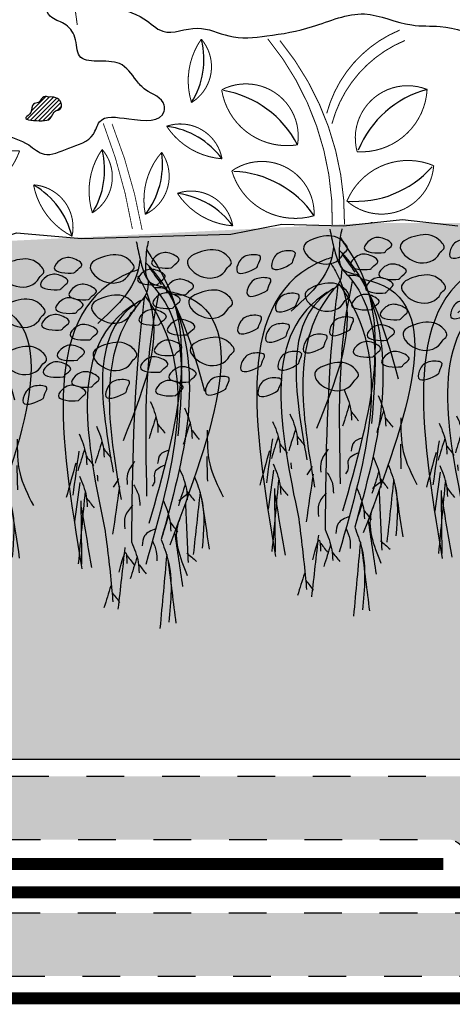
# Model space of a CAD drawing. Extents: x 6.3 to 17.3, y 9.5 to 18.
# Drawn here: x 10.8 to 11.9, y 12.9 to 15.5 of the extents above; entities that cross this region are included whole.
import ezdxf

# ---------------------------------------------------------------- set-up
doc = ezdxf.new("R2010")
doc.units = 0
doc.header["$MEASUREMENT"] = 0
doc.linetypes.add('DASHED2', pattern=[0.375, 0.25, -0.125])
doc.linetypes.add('PL2', pattern=[0.06, 0.03, -0.03])
for name, color, linetype in [('DRAINAGE_LAYER', 27, 'CONTINUOUS'), ('GROWING_MEDIUM', 45, 'CONTINUOUS'), ('MEMBRANE', 7, 'CONTINUOUS'), ('ROOTS 1', 251, 'CONTINUOUS'), ('VAGETATION', 116, 'CONTINUOUS'), ('WATER_RETENTION_LAYER', 3, 'CONTINUOUS')]:
    doc.layers.add(name, color=color, linetype=linetype)

# ---------------------------------------------------------------- blocks, each defined once
blk = doc.blocks.new('FILL')
at = {"layer": 'GROWING_MEDIUM'}
for points, start_tangent, end_tangent in [([(3.734393942372322, 15.53985221619071), (3.786046499477694, 15.52524851708679), (3.770000841495492, 15.50520275155091), (3.736906749374467, 15.50119362793635), (3.712838303718853, 15.52023707570169), (3.728883961698788, 15.53527139985474), (3.734393942372322, 15.53985221619071)], (0.995864213326296, 0.09085410621429216), (0.995864213326296, 0.09085410621429216)), ([(3.698098449353063, 15.50476661855819), (3.749751006458435, 15.49016291945427), (3.733705348476239, 15.47011715391838), (3.700611256355211, 15.46610803030383), (3.676542810699599, 15.48515147806917), (3.692588468679532, 15.50018580222221), (3.698098449353063, 15.50476661855819)], (0.995864213326296, 0.09085410621429216), (0.995864213326296, 0.09085410621429216)), ([(3.587581330081115, 15.4399777723599), (3.649177450621671, 15.46049820358248), (3.690241530982037, 15.41535320574176), (3.645071075637515, 15.39072863912135), (3.587581330081115, 15.40304094700685), (3.575262122500082, 15.4276654644744), (3.587581330081115, 15.4399777723599)], (0.4563630728465253, 0.8897936534624626), (0.4563630728465253, 0.8897936534624626)), ([(3.772766566277697, 15.47599426559023), (3.824419123383075, 15.46139056648631), (3.808373465400871, 15.44134480095042), (3.775279373279845, 15.43733567733587), (3.751210927624228, 15.4563791251012), (3.767256585604162, 15.47141344925425), (3.772766566277697, 15.47599426559023)], (0.995864213326296, 0.09085410621429216), (0.995864213326296, 0.09085410621429216)), ([(3.827346356127601, 15.44326010417708), (3.888942476668158, 15.46378053539966), (3.930006557028525, 15.41863553755894), (3.884836101684002, 15.39401097093853), (3.827346356127601, 15.40632327882403), (3.815027148546569, 15.43094779629158), (3.827346356127601, 15.44326010417708)], (0.4563630728465253, 0.8897936534624626), (0.4563630728465253, 0.8897936534624626)), ([(3.734393942372322, 15.43285517054422), (3.786046499477694, 15.4182514714403), (3.770000841495492, 15.39820570590441), (3.736906749374467, 15.39419658228986), (3.712838303718853, 15.4132400300552), (3.728883961698788, 15.42827435420825), (3.734393942372322, 15.43285517054422)], (0.995864213326296, 0.09085410621429216), (0.995864213326296, 0.09085410621429216)), ([(3.698098449353063, 15.37932201724712), (3.749751006458435, 15.36471831814319), (3.733705348476239, 15.34467255260731), (3.700611256355211, 15.34066342899275), (3.676542810699599, 15.35970687675809), (3.692588468679532, 15.37474120091114), (3.698098449353063, 15.37932201724712)], (0.995864213326296, 0.09085410621429216), (0.995864213326296, 0.09085410621429216)), ([(3.772766566277697, 15.35054966427916), (3.824419123383075, 15.33594596517523), (3.808373465400871, 15.31590019963934), (3.775279373279845, 15.31189107602479), (3.751210927624228, 15.33093452379013), (3.767256585604162, 15.34596884794318), (3.772766566277697, 15.35054966427916)], (0.995864213326296, 0.09085410621429216), (0.995864213326296, 0.09085410621429216)), ([(3.587581330081115, 15.31453317104882), (3.649177450621671, 15.3350536022714), (3.690241530982037, 15.28990860443068), (3.645071075637515, 15.26528403781027), (3.587581330081115, 15.27759634569577), (3.575262122500082, 15.30222086316332), (3.587581330081115, 15.31453317104882)], (0.4563630728465253, 0.8897936534624626), (0.4563630728465253, 0.8897936534624626)), ([(3.827346356127601, 15.317815502866), (3.888942476668158, 15.33833593408858), (3.930006557028525, 15.29319093624786), (3.884836101684002, 15.26856636962745), (3.827346356127601, 15.28087867751295), (3.815027148546569, 15.3055031949805), (3.827346356127601, 15.317815502866)], (0.4563630728465253, 0.8897936534624626), (0.4563630728465253, 0.8897936534624626)), ([(3.734393942372322, 15.30741056923315), (3.786046499477694, 15.29280687012923), (3.770000841495492, 15.27276110459334), (3.736906749374467, 15.26875198097878), (3.712838303718853, 15.28779542874412), (3.728883961698788, 15.30282975289717), (3.734393942372322, 15.30741056923315)], (0.995864213326296, 0.09085410621429216), (0.995864213326296, 0.09085410621429216)), ([(3.698098449353063, 15.27232497160063), (3.749751006458435, 15.2577212724967), (3.733705348476239, 15.23767550696082), (3.700611256355211, 15.23366638334626), (3.676542810699599, 15.2527098311116), (3.692588468679532, 15.26774415526465), (3.698098449353063, 15.27232497160063)], (0.995864213326296, 0.09085410621429216), (0.995864213326296, 0.09085410621429216)), ([(3.772766566277697, 15.24355261863266), (3.824419123383075, 15.22894891952874), (3.808373465400871, 15.20890315399285), (3.775279373279845, 15.2048940303783), (3.751210927624228, 15.22393747814363), (3.767256585604162, 15.23897180229669), (3.772766566277697, 15.24355261863266)], (0.995864213326296, 0.09085410621429216), (0.995864213326296, 0.09085410621429216)), ([(3.587581330081115, 15.20753612540233), (3.649177450621671, 15.22805655662491), (3.690241530982037, 15.18291155878419), (3.645071075637515, 15.15828699216378), (3.587581330081115, 15.17059930004928), (3.575262122500082, 15.19522381751683), (3.587581330081115, 15.20753612540233)], (0.4563630728465253, 0.8897936534624626), (0.4563630728465253, 0.8897936534624626)), ([(3.827346356127601, 15.21081845721951), (3.888942476668158, 15.23133888844209), (3.930006557028525, 15.18619389060137), (3.884836101684002, 15.16156932398096), (3.827346356127601, 15.17388163186646), (3.815027148546569, 15.19850614933401), (3.827346356127601, 15.21081845721951)], (0.4563630728465253, 0.8897936534624626), (0.4563630728465253, 0.8897936534624626)), ([(3.734393942372322, 15.20041352358666), (3.786046499477694, 15.18580982448273), (3.770000841495492, 15.16576405894685), (3.736906749374467, 15.16175493533229), (3.712838303718853, 15.18079838309763), (3.728883961698788, 15.19583270725068), (3.734393942372322, 15.20041352358666)], (0.995864213326296, 0.09085410621429216), (0.995864213326296, 0.09085410621429216))]:
    blk.add_spline(points, degree=3, dxfattribs=dict(at, start_tangent=start_tangent, end_tangent=end_tangent))
blk = doc.blocks.new('ROOT 1')
at = {"layer": 'ROOTS 1', "color": 252, "linetype": 'Continuous', "ltscale": 0.02}
for points in [[(0.09026109054639164, -0.03121433081366831), (0.04644173597671397, -0.2372771831733189), (-0.0586615893967064, -0.500439345304585), (-0.1204498181737108, -0.5709234629234743), (-0.3922959906599317, -2.287791513477259)], [(0.07042367387816739, -0.3611993448183739), (0.1475538594581849, -0.389171395358062), (0.7201383119959246, -3.83274670378114)], [(-0.1177071239076213, -0.5676766162511058), (-0.2595286266500807, -0.5882997558092029), (-0.3221161011456388, -0.6856143715881444), (-0.1983179086901146, -3.492444878293327)], [(-0.04777101216723167, -0.4874849953365583), (-0.02309766826192572, -0.6404319870198378), (0.04644173597671397, -0.7342700031999811), (0.2666451405693806, -3.028460407082207)], [(-0.2820774352051103, -0.6114530929831972), (-0.3812250974183371, -0.6334821403770547), (-0.2977162159945692, -3.557567562848931)], [(-0.1702988608180931, -0.635206708243004), (-0.1517460687723542, -0.7203703099135055), (-0.03033085673860114, -2.986389267468439)], [(-0.004085473224222369, -0.6747989829898415), (0.03295923762334496, -0.98267255616895), (0.1459914564206883, -3.519748924199121)]]:
    blk.add_spline(points, degree=3, dxfattribs=at)
at = {"layer": 'ROOTS 1', "color": 253, "linetype": 'Continuous', "ltscale": 0.02}
for points in [[(-0.04936210951859721, -0.03000546855071207), (-0.03004959800409779, -0.1260595215530884), (-0.01961919003906587, -0.258130075657391), (-0.0528289552660226, -0.4889652793571031), (-0.2396673598611869, -0.5611475219648128)], [(-0.03051450008115353, -0.1238318351481666), (-0.0781501155083788, -0.2049250268269134), (-0.09696003676481268, -0.2312459366171424), (-0.05673079407870318, -3.307120682985897)], [(-0.01862892874737554, -0.275285324071092), (-0.07063016836809766, -0.3327713615535686), (-0.7007829280441911, -1.76836968709722)], [(-0.05409615202120222, -0.3239163735598822), (-0.199622925085805, -0.5301615021612633)], [(0.04638722209051593, -0.237615032105623), (0.07231920113599699, -0.3778934001302332), (0.5374074570822813, -0.9820805439012474)], [(0.07560681562608806, -0.4363805638864733), (0.02341441121052412, -0.5207759443092073), (0.2433979377806281, -2.344679476316742)], [(-0.008023984605870282, -0.6609766486669741), (-0.09220163002032677, -0.7815351459998965), (-0.01918904076092076, -3.780820889188817)], [(0.03733551545565206, -0.7160662983458224), (0.1020722540265524, -0.7585994952833062), (0.3574786406338717, -2.709282550959301)], [(0.1183759693813045, -0.7628973079379193), (0.1835574912552147, -0.8080168558109335), (0.4502213831997324, -3.396199610169788)], [(-0.07248157611262562, -1.88930457691378), (-0.1507663235044028, -2.12281137172883), (-0.1616373102343722, -2.247806285312408)], [(-0.4680983722014294, -1.961156745450378), (-0.5463831195932065, -2.194663540265428), (-0.557254106323176, -2.319658453849006)], [(-0.5331367902686424, -2.135489425882946), (-0.4539519056318162, -2.39030478798657)], [(-0.1540985999756898, -2.145510304598352), (-0.2431882618803947, -2.258673521513601)], [(-0.1375199941798386, -2.063637257346348), (-0.05833510954301246, -2.318452619449971)], [(-0.7326514621510446, -2.223636296915954), (-0.761209871500796, -2.612983796863773), (-0.9188762814283109, -2.99456919639988)], [(-0.5497153960644935, -2.217362473134949), (-0.6388050579691984, -2.330525690050199)], [(0.552596581065895, -2.176192896424793), (0.4743118336741179, -2.409699691239843), (0.4634408469441484, -2.53469460482342)], [(0.7535601286940066, -2.264534375260173), (0.6752753813022294, -2.498041170075224), (0.66440439457226, -2.623036083658802)], [(0.487558162998682, -2.350525576857361), (0.5667430476355082, -2.605340938960984)], [(-0.2805464230628056, -2.456316233561798), (-0.1903624855631278, -2.504292837192224), (-0.1577402497878211, -2.607547079152027)], [(0.4709795572028309, -2.432398624109364), (0.381889895298126, -2.545561841024613)], [(0.6885217106267936, -2.438867055692742), (0.7677065952636197, -2.693682417796365)], [(0.7559323274376037, -2.466034899429988), (0.8262973877453987, -2.978265242487851)], [(-0.7270313915033514, -2.529357803552212), (-0.7340231290900192, -2.814055563073453)], [(-0.2419871920564041, -2.627698555669088), (-0.1196825206470749, -2.727105275024769), (-0.1196825206470749, -2.824922799273736), (-0.09249577823629807, -2.873834661009823)], [(0.108607364837551, -2.585243898906393), (0.1902055302562076, -2.727105275024769), (0.195641023621647, -2.852093989386049)], [(0.6719431048309424, -2.520740102944745), (0.5828534429262375, -2.633903319859995)], [(0.7911148575915012, -2.604722064183393), (0.9024128460259817, -3.005436432600163)], [(-0.4124578224264239, -2.671560615420697), (-0.4907425698182011, -2.905067410235747), (-0.5016135565481705, -3.030062323819325)], [(-0.5850676923675875, -2.765316580556053), (-0.6633524397593646, -2.998823375371103), (-0.6742234264893341, -3.593530316056786)], [(-0.4774962404936369, -2.845893295853265), (-0.3983113558568108, -3.100708657956889)], [(0.1214687233531051, -2.855300831751362), (0.05972586273946945, -2.987956139170819), (0.0488548760104095, -3.096647098842368)], [(0.7482419914117207, -2.754661083232019), (0.6699572440199435, -2.988167878047069), (0.659086257289974, -3.113162791630646)], [(0.7447213030992345, -2.830626928742925), (0.8045554142854598, -3.282591250658243)], [(-0.6501061104348005, -2.939649260988621), (-0.5709212257979743, -3.664176650194349)], [(-0.4940748462894881, -2.927766343105269), (-0.583164508194193, -3.040929560020518)], [(-0.5223997880551184, -2.950060230920536), (-0.4023931047258884, -3.042298519395445)], [(0.2844313118469382, -2.876252506770096), (0.3641784202791314, -3.42829460087296)], [(0.6832035733445077, -2.928993763664587), (0.7623884579813338, -3.773808918616385)], [(-0.6666847162306516, -3.021522308240625), (-0.7557743781353565, -3.604397552257979)], [(-0.4796816404030889, -3.070186217919982), (-0.5111215231972892, -3.756563655953869)], [(-0.2204870688359135, -3.03457197677038), (-0.2987718162276907, -3.26807877158543), (-0.3096428029576601, -3.393073685169008)], [(0.6666249675486565, -3.01086681091659), (0.5775353056439516, -3.124030027831839)], [(0.7328046202337286, -3.043345434405378), (0.7237299474497577, -3.777146471184808)], [(0.1310551542644472, -3.093552540443449), (0.2173922726669844, -3.221635813204557), (0.2228277660324238, -3.368365199189611)], [(0.7282672838417431, -3.115246056371005), (0.6088312752171987, -3.817072323763568)], [(-0.4151446924575365, -3.246098215643472), (-0.3968888611479803, -3.295022567196478), (-0.5002505364673198, -3.907250755013592)], [(-0.3021040926989776, -3.290777704454952), (-0.3911937546036826, -3.403940921370201)], [(-0.2855254869031265, -3.208904657202948), (-0.2063406022663004, -3.463720019306572)], [(-0.3533759560197849, -3.410686524339886), (-0.4458863272320741, -4.037682386308916)], [(-0.1366649754758807, -3.367547104807129), (-0.00550933322574565, -3.449884968748847), (0.02166813359963271, -3.564006446909843)], [(0.4502213831997322, -3.396199610169788), (0.371936635807955, -4.087960060445631), (0.3610656490779856, -4.212954974029209)], [(-0.1983179086901148, -3.492444878293327), (-0.2766026560818919, -3.725951673108377), (-0.2874736428118614, -4.452404751181441)], [(-0.09831260685900013, -3.505868905128607), (-0.1414244941070137, -3.629216063335662), (-0.1468692630578516, -3.73790702300721)], [(0.1459914564206881, -3.519748924199122), (0.06770670902891096, -3.753255719014172), (0.05683572229894152, -3.878250632597749)], [(-0.4954015818001891, -3.648230950487978), (-0.6089789549378111, -3.745690220531287)], [(0.2878661840996368, -3.869661894339546), (0.2095814367078597, -3.644915033693802), (0.1987104499778902, -3.769909947277379)], [(0.2228277660324238, -3.58574091931132), (0.30201265066925, -4.298809936875737)], [(-0.2799349325531789, -3.748650605977899), (-0.3690245944578838, -4.463271987382634)], [(-0.2633563267573278, -3.666777558725896), (-0.1841714421205016, -4.523051085319005)], [(0.08095303835347512, -3.69408160463169), (0.1601379229903013, -3.948896966735313)], [(0.2062491602365727, -3.667613966563323), (0.1171594983318678, -3.780777183478572)], [(0.06437443255762398, -3.775954651883693), (-0.02471522934708092, -3.889117868798942)], [(0.368604359336668, -4.110658993315154), (0.2795146974319631, -4.223822210230402)], [(0.3851829651325192, -4.028785946063151), (0.4643678497693453, -4.283601308166773)]]:
    blk.add_spline(points, degree=3, dxfattribs=at)
for points, start_tangent in [([(0.2941563691746634, -2.788178236279905), (0.3587429269136919, -2.884701897210107)], (-0.3216920140431426, 0.946844363187988)), ([(0.5431852345397308, -2.745017234482231), (0.5357577518917763, -2.813930954661353)], (0.489974724555173, 0.871736639873008))]:
    blk.add_spline(points, degree=3, dxfattribs=dict(at, start_tangent=start_tangent))

msp = doc.modelspace()

# ---------------------------------------------------------------- hatches: boundary and pattern name
at = {"layer": 'DRAINAGE_LAYER', "linetype": 'PL2'}
h = msp.add_hatch(dxfattribs=at)
h.set_pattern_fill('RDFILL', color=252, scale=0.02, style=0)
h.set_pattern_definition([(45, (0.2902668391903575, -0.2528590630279446), (1.776356839400251e-17, 0.200000005321248), [0.03678056, -0.24606216]), (135, (0.2278481391903575, -0.2528590630279446), (-1.776356839400251e-17, -0.200000005321248), [0.02206834, -0.26077438]), (0, (0.2002577391903575, -0.2528590630279446), (0, 0.2), [0.09000908, -0.10999092]), (26.565051, (0.2697644591903575, -0.08061140302794459), (0.20000000201248, -6.181188005882632e-10), [0.03797125999999997, -0.4092423399999998]), (153.434949, (0.3182967991903575, -0.1313583630279446), (0.20000000201248, 6.181187650611264e-10), [0.04846266, -0.39875094]), (0, (0.2773147391903575, -0.1108673230279446), (0, 0.2), [0.04628412, -0.15371588]), (0, (0.2584788791903575, -0.1807731630279446), (0, 0.2), [0.04161246, -0.15838754]), (153.434949, (0.3383649191903575, -0.2172616230279446), (0.20000000201248, 6.181187650611264e-10), [0.08159066000000001, -0.36562294]), (90, (0.2697644591903575, -0.1033170630279446), (0.2, -1.224646799147353e-17), [0.02270566, -0.17729434]), (63.434949, (0.2463905391903575, -0.1382451430279446), (-6.181187828246948e-10, 0.20000000201248), [0.05226569999999996, -0.3949478999999997]), (90, (0.1788732591903575, -0.1044865030279446), (0.2, -1.224646799147353e-17), [0.03024296, -0.16975704]), (26.565051, (0.1780424191903575, -0.1419795430279446), (0.20000000201248, -6.181188005882632e-10), [0.04238293999999997, -0.4048306599999997]), (45, (0.2047309191903575, -0.2148579830279446), (1.776356839400251e-17, 0.200000005321248), [0.0538686, -0.22897412]), (153.434949, (0.2463905391903575, -0.1382451430279446), (0.20000000201248, 6.181187650611264e-10), [0.07548661999999999, -0.37172698]), (90, (0.1780424191903575, -0.2015137230279446), (0.2, -1.224646799147353e-17), [0.0595342, -0.1404658]), (153.434949, (0.2047309191903575, -0.2148579830279446), (0.20000000201248, 6.181187650611264e-10), [0.02983864, -0.41737496]), (116.565051, (0.2428217791903575, -0.1767671230279446), (-6.181188183518316e-10, -0.20000000201248), [0.06008515999999998, -0.3871284399999997]), (135, (0.2584788791903575, -0.1807731630279446), (-1.776356839400251e-17, -0.200000005321248), [0.0386196, -0.24422312]), (26.565051, (0.2122434591903575, -0.2073454230279446), (0.20000000201248, -6.181188005882632e-10), [0.05941741999999996, -0.3877961799999997]), (90, (0.2122434591903575, -0.2372543830279446), (0.2, -1.224646799147353e-17), [0.02990896, -0.17009104]), (45, (0.2311706991903575, -0.1534649830279446), (1.776356839400251e-17, 0.200000005321248), [0.06191396, -0.22092876]), (135, (0.2773147391903575, -0.1108673230279446), (-1.776356839400251e-17, -0.200000005321248), [0.01067768, -0.27216504]), (116.565051, (0.2697644591903575, -0.09149728302794458), (-6.181188183518316e-10, -0.20000000201248), [0.04319883999999997, -0.4040147599999998]), (116.565051, (0.3868531591903575, -0.1331688030279446), (-6.181188183518316e-10, -0.20000000201248), [0.04823523999999997, -0.3989783599999998]), (45, (0.3235988591903575, -0.1108673230279446), (1.776356839400251e-17, 0.200000005321248), [0.02024456, -0.26259816]), (26.565051, (0.3197513391903575, -0.1127910830279446), (0.20000000201248, -6.181188005882632e-10), [0.05090449999999996, -0.3963090999999997]), (63.434949, (0.3614722791903575, -0.2057079430279446), (-6.181187828246948e-10, 0.20000000201248), [0.03705195999999997, -0.4101616399999998]), (0, (0.3245959991903575, -0.1562685030279446), (0, 0.2), [0.04529684, -0.15470316]), (45, (0.3637534591903575, -0.1562685030279446), (1.776356839400251e-17, 0.200000005321248), [0.03266790000000001, -0.25017482]), (45, (0.3000913391903575, -0.1807731630279446), (1.776356839400251e-17, 0.200000005321248), [0.04045862000000001, -0.2423841]), (90, (0.3056942191903576, -0.2009262630279446), (0.2, -1.224646799147353e-17), [0.02575598, -0.17424402]), (90, (0.3162746191903575, -0.2268512830279446), (0.2, -1.224646799147353e-17), [0.02063482, -0.17936518]), (153.434949, (0.3637534591903575, -0.1562685030279446), (0.20000000201248, 6.181187650611264e-10), [0.04919588, -0.39801772]), (116.565051, (0.3286999191903575, -0.1521645830279446), (-6.181188183518316e-10, -0.20000000201248), [0.02326207999999999, -0.4239515199999998]), (90, (0.3197513391903575, -0.1342674230279446), (0.2, -1.224646799147353e-17), [0.02147634, -0.17852366]), (116.565051, (0.3780424191903575, -0.1725676430279446), (-6.181188183518316e-10, -0.20000000201248), [0.01822299999999999, -0.4289905999999998]), (26.565051, (0.3133636391903575, -0.02976226302794457), (0.20000000201248, -6.181188005882632e-10), [0.06569167999999993, -0.3815219199999997]), (45, (0.3609000991903575, -0.0922167030279446), (1.776356839400251e-17, 0.200000005321248), [0.0556601, -0.22718262]), (153.434949, (0.3609000991903575, -0.0922167030279446), (0.20000000201248, 6.181187650611264e-10), [0.0639215, -0.3832921]), (90, (0.3049246591903575, -0.06422898302794461), (0.2, -1.224646799147353e-17), [0.02602776, -0.17397224]), (90, (0.3379139391903575, -0.09655226302794459), (0.2, -1.224646799147353e-17), [0.01582864, -0.18417136]), (116.565051, (0.3989909591903575, -0.05412584302794457), (-6.181188183518316e-10, -0.20000000201248), [0.06008515999999998, -0.3871284399999997])])
h.paths.add_polyline_path([(13.42646404574483, 13.16023971988798), (8.666074230508688, 13.16023971988798), (8.666074230508688, 12.99268292126009), (13.42646404574482, 12.99268292126009)])
at = {"layer": 'GROWING_MEDIUM'}
h = msp.add_hatch(dxfattribs=at)
h.set_pattern_fill('AR-SAND', color=256, scale=0.05, style=0)
h.set_pattern_definition([(37.50000000000001, (0.1296549991903575, -0.2528590630279446), (-0.003149667905480408, 0.09634118845065794), [0, -0.07600000000000001, 0, -0.085, 0, -0.08125]), (7.499999999999999, (0.1296549991903575, -0.2528590630279446), (0.08848883526338636, 0.141107303261487), [0, -0.041, 0, -0.0685, 0, -0.02625]), (327.5, (0.0681549991903575, -0.2528590630279446), (0.1557070930875748, 0.0002829526768482471), [0, -0.025, 0, -0.09000000000000001, 0, -0.1175]), (317.5, (0.0681549991903575, -0.2528590630279446), (0.1503063302286147, 0.04388377824671247), [0, -0.0125, 0, -0.059, 0, -0.0675])])
edge = h.paths.add_edge_path()
edge.add_line((13.42646404574482, 14.99305770789231), (11.70727058060976, 14.99305770789231))
edge.add_arc((11.70727058060974, 14.91305770789231), 0.08000000000000557, 89.99999999998728, 92.85111567373474)
edge.add_line((11.70329131485337, 14.99295868062757), (8.894708013604252, 14.85308429647375))
edge.add_line((8.894708013604252, 14.85308429647375), (8.894708013604252, 13.63458126155796))
edge.add_line((8.894708013604252, 13.63458126155796), (10.61733584018936, 13.63458126155796))
edge.add_arc((10.61733584018936, 13.59458126155796), 0.04000000000000035, 50.590565179028204, 90, ccw=False)
edge.add_line((10.64273015017422, 13.62548642326912), (10.70183479422474, 13.57692101964522))
edge.add_arc((10.7272291042096, 13.60782618135638), 0.04000000000000199, 230.5905651790315, 270.0000000000026)
edge.add_line((10.72722910420961, 13.56782618135638), (11.96002786424403, 13.56782618135638))
edge.add_arc((11.96002786424403, 13.52782618135638), 0.04000000000000085, 51.227911206582576, 90.00000000000261, ccw=False)
edge.add_line((11.98507682778093, 13.55901190606701), (12.05169681316468, 13.50550147460547))
edge.add_arc((12.07674577670158, 13.5366871993161), 0.04000000000000073, 231.2279112065826, 270.0000000000026)
edge.add_line((12.07674577670158, 13.4966871993161), (13.42646404574482, 13.4966871993161))
edge.add_line((13.42646404574482, 13.4966871993161), (13.42646404574482, 14.99305770789231))
h.paths.add_polyline_path([(9.02020929432507, 14.29813583672009), (9.2029104047447, 14.29813583672009), (9.2029104047447, 13.81019832076772), (9.02020929432507, 13.81019832076771)])
at = {"layer": 'VAGETATION'}
h = msp.add_hatch(dxfattribs=at)
h.set_pattern_fill('ANSI31', color=116, scale=0.06375, style=0)
h.set_pattern_definition([(44.99999999999999, (-0.3596719115515201, 1.87415428113423), (-0.005634757162580301, 0.005634757162580301), [])])
edge = h.paths.add_edge_path()
edge.add_spline(control_points=[(10.84837337996089, 15.32706320900914), (10.86014403116608, 15.32889650252254), (10.88467639897375, 15.32335615512133), (10.88295174599702, 15.29242101620625), (10.86104842453535, 15.29300948808275), (10.85653611643457, 15.26587085174374), (10.82679367467425, 15.26333893841936), (10.77217650826268, 15.26645506895863), (10.8079578879044, 15.28506990706748), (10.8012632873193, 15.31095663234239), (10.82319793130833, 15.31054051955321), (10.82858022121417, 15.32377307026768), (10.840162396565, 15.33093654766109), (10.84643814198315, 15.32676179329564), (10.84837337996089, 15.32706320900914)], knot_values=[0, 0, 0, 0, 0.0446721171793847, 0.0680838070139608, 0.08105198291728191, 0.1141702870995484, 0.1418247540333342, 0.1963249687773801, 0.2189895484420668, 0.2488289408325902, 0.2657278823858953, 0.2821438516387893, 0.2996856041049389, 0.3070302425794312, 0.3070302425794312, 0.3070302425794312, 0.3070302425794312], degree=3, periodic=0)
at = {"layer": 'WATER_RETENTION_LAYER'}
h = msp.add_hatch(dxfattribs=at)
h.set_pattern_fill('GEOL1', color=3, scale=0.15, angle=171.8873, style=0)
h.set_pattern_definition([(171.8873, (0.1296549991903575, -0.2528590630279446), (-0.1696669613464334, -0.127330759156882), [0.0375, -0.1125]), (171.8873, (0.03527976539508038, -0.3303159235768126), (-0.1696669613464334, -0.127330759156882), [0.0375, -0.1125]), (261.8873, (0.1073962777820202, -0.3027168540065472), (0.1273307591568819, -0.1696669613464334), [0.0375, -0.1125]), (261.8873, (0.04058789829818565, -0.3462242146567171), (0.1273307591568819, -0.1696669613464334), [0.0375, -0.1125]), (216.8873, (0.08513755637368298, -0.3525746449851498), (-0.02116810109517846, -0.1484988602544828), [0.0375, -0.1746320343]), (306.8873, (0.04798062605194575, -0.2412166074258179), (0.1484988602544828, -0.02116810109517846), [0.0375, -0.1746320343]), (198.4523512, (0.08617985379901039, -0.292116695829748), (-0.1484988602601403, 0.0211681010353686), [0.0375, -0.29791019655]), (198.4523512, (0.008771316138376561, -0.3568404804629277), (-0.1484988602601403, 0.0211681010353686), [0.0375, -0.29791019655]), (235.32224882, (0.02570579701419712, -0.2380413922616016), (-0.02116810110235095, -0.1484988602505921), [0.0375, -0.29791019655]), (235.32224882, (0.08300463863479401, -0.3143915248674966), (-0.02116810110235095, -0.1484988602505921), [0.0375, -0.29791019655]), (235.32224882, (0.03632206282040773, -0.2698579744214107), (-0.02116810110235095, -0.1484988602505921), [0.0375, -0.29791019655]), (288.4523512, (0.1180125435882309, -0.3345334361663563), (-0.02116810103536854, -0.1484988602601403), [0.0375, -0.29791019655]), (325.32224882, (0.0967800119758096, -0.2709002718467381), (0.1484988602505921, -0.021168101102351), [0.0375, -0.29791019655])])
h.paths.add_polyline_path([(13.42646404574482, 13.45173371049716), (12.05874896632078, 13.45173371049716, -0.1708077889936358), (12.03370000278388, 13.46054798578653), (11.96708001740014, 13.51405841724807, 0.1708077889936358), (11.94203105386324, 13.52287269253744), (10.70923229382882, 13.52287269253744, -0.1736712381538761), (10.68383798384395, 13.53196753082629), (10.62473333979343, 13.58053293445018, 0.1736712381538764), (10.59933902980857, 13.58962777273902), (8.893586104078228, 13.58962777273902), (8.893586104078228, 13.42207097411114), (10.56864267253023, 13.42207097411114, -0.1736712381538713), (10.59403698251509, 13.41297613582229), (10.65314162656561, 13.3644107321984, 0.1736712381538714), (10.67853593655048, 13.35531589390956), (11.90927939671647, 13.35531589390956, -0.1708077889936249), (11.93432836025337, 13.34650161862018), (12.00094834563712, 13.29299118715865, 0.1708077889936241), (12.02599730917402, 13.28417691186927), (13.42646404574482, 13.28417691186927)])

# ---------------------------------------------------------------- linework, layer by layer
at = {"layer": 'DRAINAGE_LAYER', "color": 7, "linetype": 'PL2', "flags": 128}
msp.add_lwpolyline([(13.42646404574482, 13.16023971988798), (8.666074230508688, 13.16023971988798), (8.666074230508688, 12.99268292126009), (13.42646404574482, 12.99268292126009)], dxfattribs=at)
at = {"layer": 'GROWING_MEDIUM', "linetype": 'Continuous', "flags": 128}
msp.add_lwpolyline([(11.96002786424403, 13.56782618135638), (10.72722910420961, 13.56782618135638, -0.1736712381538769), (10.70183479422474, 13.57692101964522), (10.64273015017422, 13.62548642326912, 0.1736712381538585), (10.61733584018936, 13.63458126155796), (8.894708013604252, 13.63458126155796), (8.894708013604252, 14.85308429647375), (9.258302504364522, 14.88118496194359), (9.448848938181001, 14.87630231806079), (9.676038845780553, 14.90315683422326), (9.800626882842423, 14.90315683422326), (10.01315938036517, 14.9007155374748), (10.17439099402802, 14.92268746014035), (10.3014218813604, 14.93733539178876), (10.45776758884641, 14.93245274790596), (10.65564267629235, 14.93001140077161), (10.76313045300688, 14.96663125508557), (10.93657652365812, 14.95198332343716), (11.33206687773961, 14.96324028523559), (11.46687007790081, 14.98970239615004), (11.63055975888203, 14.98489109867597), (11.78702781965825, 15.00173061464228), (11.93386708776708, 14.98489109867597)], format="xyb", dxfattribs=at)
at = {"layer": 'GROWING_MEDIUM', "linetype": 'Continuous'}
msp.add_arc((11.70727058060974, 14.91305770789231), 0.08000000000000002, 90, 92.85111567374747, dxfattribs=at)
at = {"layer": 'GROWING_MEDIUM'}
for points, start_tangent, end_tangent in [([(11.62853565580862, 14.90843377536891), (11.56762009656947, 14.8859734813862), (11.52514729923904, 14.9297957475623), (11.56951548962512, 14.95583807847064), (11.62736622588961, 14.94535208384622), (11.64045887661197, 14.92112994040275), (11.62853565580862, 14.90843377536891)], (-0.4279631838906409, -0.9037961679683011), (-0.4279631838906409, -0.9037961679683011)), ([(11.88486803037071, 14.9115563515728), (11.82395247113157, 14.88909605759009), (11.78147967380114, 14.9329183237662), (11.82584786418722, 14.95896065467453), (11.88369860045171, 14.94847466005012), (11.89679125117407, 14.92425251660664), (11.88486803037071, 14.9115563515728)], (-0.4279631838906409, -0.9037961679683011), (-0.4279631838906409, -0.9037961679683011)), ([(11.73790351350426, 14.91402725557766), (11.68581449336978, 14.92698829968961), (11.70121745309097, 14.94753202592973), (11.73416802480263, 14.95258690766388), (11.75882732538289, 14.93431502013246), (11.74326570206918, 14.91878022297928), (11.73790351350426, 14.91402725557766)], (-0.9924885089238222, -0.1223378913263129), (-0.9924885089238222, -0.1223378913263129)), ([(11.96522991541806, 14.91496040960462), (11.91271457859718, 14.90385212073409), (11.9175897327285, 14.92906181585714), (11.94501731258349, 14.94800963548817), (11.97518257968506, 14.94235281307987), (11.96797552900519, 14.92157897223988), (11.96522991541806, 14.91496040960462)], (-0.8392088895801524, -0.5438091941569654), (-0.8392088895801524, -0.5438091941569654)), ([(11.17355078329535, 14.87365524781803), (11.12146176316087, 14.88661629192999), (11.13686472288206, 14.90716001817011), (11.16981529459372, 14.91221489990426), (11.19447459517398, 14.89394301237283), (11.17891297186027, 14.87840821521965), (11.17355078329535, 14.87365524781803)], (-0.9924885089238222, -0.1223378913263129), (-0.9924885089238222, -0.1223378913263129)), ([(11.32051530016181, 14.87118434381318), (11.25959974092266, 14.84872404983047), (11.21712694359223, 14.89254631600657), (11.26149513397831, 14.91858864691491), (11.3193458702428, 14.90810265229049), (11.33243852096516, 14.88388050884702), (11.32051530016181, 14.87118434381318)], (-0.4279631838906409, -0.9037961679683011), (-0.4279631838906409, -0.9037961679683011)), ([(11.40087718520915, 14.87458840184499), (11.34836184838827, 14.86348011297446), (11.35323700251959, 14.88868980809751), (11.38066458237458, 14.90763762772855), (11.41082984947615, 14.90198080532025), (11.40362279879628, 14.88120696448025), (11.40087718520915, 14.87458840184499)], (-0.8392088895801524, -0.5438091941569654), (-0.8392088895801524, -0.5438091941569654)), ([(11.49307458006907, 14.88497010427947), (11.44055924324818, 14.87386181540894), (11.44543439737951, 14.89907151053199), (11.47286197723449, 14.91801933016303), (11.50302724433607, 14.91236250775473), (11.49582019365619, 14.89158866691473), (11.49307458006907, 14.88497010427947)], (-0.8392088895801524, -0.5438091941569654), (-0.8392088895801524, -0.5438091941569654)), ([(11.70091592171913, 14.86969489898894), (11.64882690158465, 14.8826559431009), (11.66422986130584, 14.90319966934102), (11.6971804330175, 14.90825455107517), (11.72183973359776, 14.88998266354375), (11.70627811028406, 14.87444786639056), (11.70091592171913, 14.86969489898894)], (-0.9924885089238222, -0.1223378913263129), (-0.9924885089238222, -0.1223378913263129)), ([(11.77645754712345, 14.84330098280249), (11.72436852698898, 14.85626202691444), (11.73977148671015, 14.87680575315457), (11.77272205842182, 14.88186063488872), (11.79738135900207, 14.86358874735729), (11.78181973568837, 14.84805395020411), (11.77645754712345, 14.84330098280249)], (-0.9924885089238222, -0.1223378913263129), (-0.9924885089238222, -0.1223378913263129)), ([(11.13656319151022, 14.82932289122932), (11.08447417137574, 14.84228393534127), (11.09987713109693, 14.8628276615814), (11.13282770280859, 14.86788254331554), (11.15748700338885, 14.84961065578412), (11.14192538007515, 14.83407585863094), (11.13656319151022, 14.82932289122932)], (-0.9924885089238222, -0.1223378913263129), (-0.9924885089238222, -0.1223378913263129)), ([(11.88825558588552, 14.80461294483488), (11.82734002664638, 14.78215265085218), (11.78486722931595, 14.82597491702828), (11.82923541970203, 14.85201724793662), (11.88708615596651, 14.8415312533122), (11.90017880668888, 14.81730910986873), (11.88825558588552, 14.80461294483488)], (-0.4279631838906409, -0.9037961679683011), (-0.4279631838906409, -0.9037961679683011)), ([(11.21210481691454, 14.80292897504287), (11.16001579678007, 14.81589001915482), (11.17541875650124, 14.83643374539495), (11.20836932821291, 14.84148862712909), (11.23302862879316, 14.82321673959767), (11.21746700547946, 14.80768194244449), (11.21210481691454, 14.80292897504287)], (-0.9924885089238222, -0.1223378913263129), (-0.9924885089238222, -0.1223378913263129)), ([(11.42814684427548, 14.81359576595118), (11.3756315074546, 14.80248747708065), (11.38050666158592, 14.8276971722037), (11.40793424144091, 14.84664499183473), (11.43809950854248, 14.84098816942643), (11.4308924578626, 14.82021432858644), (11.42814684427548, 14.81359576595118)], (-0.8392088895801524, -0.5438091941569654), (-0.8392088895801524, -0.5438091941569654)), ([(11.63250726594427, 14.7830520609484), (11.57159170670512, 14.76059176696569), (11.52911890937469, 14.8044140331418), (11.57348709976077, 14.83045636405013), (11.63133783602526, 14.81997036942572), (11.64443048674762, 14.79574822598224), (11.63250726594427, 14.7830520609484)], (-0.4279631838906409, -0.9037961679683011), (-0.4279631838906409, -0.9037961679683011)), ([(11.74129106901906, 14.80708384883974), (11.68920204888459, 14.82004489295169), (11.70460500860577, 14.84058861919182), (11.73755558031743, 14.84564350092597), (11.76221488089769, 14.82737161339454), (11.74665325758399, 14.81183681624136), (11.74129106901906, 14.80708384883974)], (-0.9924885089238222, -0.1223378913263129), (-0.9924885089238222, -0.1223378913263129)), ([(11.17693833881015, 14.76671184108012), (11.12484931867568, 14.77967288519207), (11.14025227839686, 14.80021661143219), (11.17320285010852, 14.80527149316634), (11.19786215068878, 14.78699960563492), (11.18230052737508, 14.77146480848174), (11.17693833881015, 14.76671184108012)], (-0.9924885089238222, -0.1223378913263129), (-0.9924885089238222, -0.1223378913263129)), ([(11.32390285567661, 14.76424093707526), (11.26298729643747, 14.74178064309255), (11.22051449910704, 14.78560290926866), (11.26488268949312, 14.81164524017699), (11.3227334257576, 14.80115924555258), (11.33582607647997, 14.7769371021091), (11.32390285567661, 14.76424093707526)], (-0.4279631838906409, -0.9037961679683011), (-0.4279631838906409, -0.9037961679683011)), ([(11.50346299773, 14.77206888916763), (11.45094766090912, 14.7609606002971), (11.45582281504044, 14.78617029542016), (11.48325039489543, 14.80511811505119), (11.513415661997, 14.79946129264289), (11.50620861131713, 14.77868745180289), (11.50346299773, 14.77206888916763)], (-0.8392088895801524, -0.5438091941569654), (-0.8392088895801524, -0.5438091941569654)), ([(11.70430347723394, 14.76275149225103), (11.65221445709946, 14.77571253636298), (11.66761741682064, 14.79625626260311), (11.70056798853231, 14.80131114433725), (11.72522728911257, 14.78303925680583), (11.70966566579887, 14.76750445965265), (11.70430347723394, 14.76275149225103)], (-0.9924885089238222, -0.1223378913263129), (-0.9924885089238222, -0.1223378913263129)), ([(11.77984510263826, 14.73635757606458), (11.72775608250378, 14.74931862017653), (11.74315904222496, 14.76986234641666), (11.77610961393663, 14.7749172281508), (11.80076891451688, 14.75664534061938), (11.78520729120318, 14.7411105434662), (11.77984510263826, 14.73635757606458)], (-0.9924885089238222, -0.1223378913263129), (-0.9924885089238222, -0.1223378913263129)), ([(11.96782700843213, 14.75404370899061), (11.91531167161125, 14.74293542012008), (11.92018682574258, 14.76814511524313), (11.94761440559756, 14.78709293487416), (11.97777967269914, 14.78143611246586), (11.97057262201926, 14.76066227162587), (11.96782700843213, 14.75404370899061)], (-0.8392088895801524, -0.5438091941569654), (-0.8392088895801524, -0.5438091941569654)), ([(11.13995074702503, 14.7223794844914), (11.08786172689055, 14.73534052860336), (11.10326468661173, 14.75588425484348), (11.1362152583234, 14.76093913657763), (11.16087455890366, 14.7426672490462), (11.14531293558996, 14.72713245189302), (11.13995074702503, 14.7223794844914)], (-0.9924885089238222, -0.1223378913263129), (-0.9924885089238222, -0.1223378913263129)), ([(11.40347427822323, 14.71367170123098), (11.35095894140234, 14.70256341236045), (11.35583409553367, 14.7277731074835), (11.38326167538865, 14.74672092711454), (11.41342694249023, 14.74106410470624), (11.40621989181035, 14.72029026386624), (11.40347427822323, 14.71367170123098)], (-0.8392088895801524, -0.5438091941569654), (-0.8392088895801524, -0.5438091941569654)), ([(11.21549237242935, 14.69598556830495), (11.16340335229487, 14.70894661241691), (11.17880631201605, 14.72949033865703), (11.21175688372772, 14.73454522039118), (11.23641618430797, 14.71627333285975), (11.22085456099427, 14.70073853570657), (11.21549237242935, 14.69598556830495)], (-0.9924885089238222, -0.1223378913263129), (-0.9924885089238222, -0.1223378913263129)), ([(11.47749193077535, 14.69161053886063), (11.42497659395447, 14.6805022499901), (11.42985174808579, 14.70571194511315), (11.45727932794077, 14.72465976474418), (11.48744459504235, 14.71900294233589), (11.48023754436247, 14.69822910149589), (11.47749193077535, 14.69161053886063)], (-0.8392088895801524, -0.5438091941569654), (-0.8392088895801524, -0.5438091941569654)), ([(11.64724528209819, 14.70919195448521), (11.59472994527731, 14.69808366561468), (11.59960509940863, 14.72329336073773), (11.62703267926362, 14.74224118036876), (11.6571979463652, 14.73658435796047), (11.64999089568532, 14.71581051712047), (11.64724528209819, 14.70919195448521)], (-0.8392088895801524, -0.5438091941569654), (-0.8392088895801524, -0.5438091941569654)), ([(11.74526267915471, 14.68170213441924), (11.69317365902024, 14.69466317853119), (11.70857661874142, 14.71520690477131), (11.74152719045308, 14.72026178650546), (11.76618649103334, 14.70198989897403), (11.75062486771964, 14.68645510182086), (11.74526267915471, 14.68170213441924)], (-0.9924885089238222, -0.1223378913263129), (-0.9924885089238222, -0.1223378913263129)), ([(11.89222719602117, 14.67923123041438), (11.83131163678203, 14.65677093643167), (11.7888388394516, 14.70059320260778), (11.83320702983767, 14.72663553351611), (11.89105776610216, 14.7161495388917), (11.90415041682452, 14.69192739544822), (11.89222719602117, 14.67923123041438)], (-0.4279631838906409, -0.9037961679683011), (-0.4279631838906409, -0.9037961679683011)), ([(11.57734429897635, 14.66346189415531), (11.52482896215547, 14.65235360528478), (11.52970411628679, 14.67756330040783), (11.55713169614178, 14.69651112003886), (11.58729696324336, 14.69085429763056), (11.58008991256348, 14.67008045679057), (11.57734429897635, 14.66346189415531)], (-0.8392088895801524, -0.5438091941569654), (-0.8392088895801524, -0.5438091941569654)), ([(11.1809099489458, 14.64133012665961), (11.12882092881133, 14.65429117077156), (11.14422388853251, 14.67483489701169), (11.17717446024417, 14.67988977874584), (11.20183376082443, 14.66161789121441), (11.18627213751073, 14.64608309406123), (11.1809099489458, 14.64133012665961)], (-0.9924885089238222, -0.1223378913263129), (-0.9924885089238222, -0.1223378913263129)), ([(11.32787446581226, 14.63885922265476), (11.26695890657312, 14.61639892867204), (11.22448610924269, 14.66022119484815), (11.26885429962876, 14.68626352575648), (11.32670503589326, 14.67577753113207), (11.33979768661561, 14.65155538768859), (11.32787446581226, 14.63885922265476)], (-0.4279631838906409, -0.9037961679683011), (-0.4279631838906409, -0.9037961679683011)), ([(11.70827508736959, 14.63736977783052), (11.65618606723511, 14.65033082194248), (11.67158902695629, 14.6708745481826), (11.70453959866796, 14.67592942991675), (11.72919889924822, 14.65765754238532), (11.71363727593452, 14.64212274523214), (11.70827508736959, 14.63736977783052)], (-0.9924885089238222, -0.1223378913263129), (-0.9924885089238222, -0.1223378913263129)), ([(11.41126564847472, 14.61374761416224), (11.35875031165384, 14.60263932529171), (11.36362546578516, 14.62784902041476), (11.39105304564015, 14.6467968400458), (11.42121831274173, 14.6411400176375), (11.41401126206185, 14.6203661767975), (11.41126564847472, 14.61374761416224)], (-0.8392088895801524, -0.5438091941569654), (-0.8392088895801524, -0.5438091941569654)), ([(11.50995577586982, 14.61764075257517), (11.45744043904894, 14.60653246370464), (11.46231559318026, 14.6317421588277), (11.48974317303525, 14.65068997845873), (11.51990844013683, 14.64503315605043), (11.51270138945695, 14.62425931521043), (11.50995577586982, 14.61764075257517)], (-0.8392088895801524, -0.5438091941569654), (-0.8392088895801524, -0.5438091941569654)), ([(11.78381671277391, 14.61097586164407), (11.73172769263943, 14.62393690575602), (11.74713065236061, 14.64448063199615), (11.78008122407228, 14.6495355137303), (11.80474052465253, 14.63126362619887), (11.78917890133883, 14.61572882904569), (11.78381671277391, 14.61097586164407)], (-0.9924885089238222, -0.1223378913263129), (-0.9924885089238222, -0.1223378913263129)), ([(11.14392235716068, 14.5969977700709), (11.0918333370262, 14.60995881418285), (11.10723629674738, 14.63050254042298), (11.14018686845905, 14.63555742215712), (11.16484616903931, 14.6172855346257), (11.14928454572561, 14.60175073747252), (11.14392235716068, 14.5969977700709)], (-0.9924885089238222, -0.1223378913263129), (-0.9924885089238222, -0.1223378913263129)), ([(11.6578952951223, 14.57214456515648), (11.59697973588316, 14.54968427117378), (11.55450693855272, 14.59350653734988), (11.5988751289388, 14.61954886825822), (11.65672586520329, 14.6090628736338), (11.66981851592566, 14.58484073019032), (11.6578952951223, 14.57214456515648)], (-0.4279631838906409, -0.9037961679683011), (-0.4279631838906409, -0.9037961679683011)), ([(11.88212243731668, 14.59182929557228), (11.8296071004958, 14.58072100670175), (11.83448225462712, 14.60593070182481), (11.86190983448211, 14.62487852145584), (11.89207510158368, 14.61922169904754), (11.8848680509038, 14.59844785820754), (11.88212243731668, 14.59182929557228)], (-0.8392088895801524, -0.5438091941569654), (-0.8392088895801524, -0.5438091941569654)), ([(11.219463982565, 14.57060385388444), (11.16737496243052, 14.5835648979964), (11.1827779221517, 14.60410862423652), (11.21572849386337, 14.60916350597067), (11.24038779444362, 14.59089161843924), (11.22482617112992, 14.57535682128607), (11.219463982565, 14.57060385388444)], (-0.9924885089238222, -0.1223378913263129), (-0.9924885089238222, -0.1223378913263129)), ([(11.05325098601632, 14.54299536985673), (11.00073564919544, 14.5318870809862), (11.00561080332676, 14.55709677610925), (11.03303838318175, 14.57604459574028), (11.06320365028332, 14.57038777333199), (11.05599659960345, 14.54961393249199), (11.05325098601632, 14.54299536985673)], (-0.8392088895801524, -0.5438091941569654), (-0.8392088895801524, -0.5438091941569654)), ([(11.18429750446061, 14.5343867199217), (11.13220848432614, 14.54734776403365), (11.14761144404732, 14.56789149027377), (11.18056201575898, 14.57294637200792), (11.20522131633924, 14.55467448447649), (11.18965969302554, 14.53913968732332), (11.18429750446061, 14.5343867199217)], (-0.9924885089238222, -0.1223378913263129), (-0.9924885089238222, -0.1223378913263129)), ([(11.31776970710777, 14.55145728781266), (11.26525437028689, 14.54034899894213), (11.27012952441821, 14.56555869406518), (11.2975571042732, 14.58450651369621), (11.32772237137477, 14.57884969128792), (11.32051532069489, 14.55807585044792), (11.31776970710777, 14.55145728781266)], (-0.8392088895801524, -0.5438091941569654), (-0.8392088895801524, -0.5438091941569654)), ([(11.45671504984884, 14.54756412705119), (11.40419971302796, 14.53645583818066), (11.40907486715928, 14.56166553330371), (11.43650244701427, 14.58061335293474), (11.46666771411585, 14.57495653052644), (11.45946066343597, 14.55418268968645), (11.45671504984884, 14.54756412705119)], (-0.8392088895801524, -0.5438091941569654), (-0.8392088895801524, -0.5438091941569654)), ([(10.83398570316277, 14.52701761478501), (10.78147036634189, 14.51590932591449), (10.78634552047321, 14.54111902103754), (10.8137731003282, 14.56006684066857), (10.84393836742978, 14.55441001826027), (10.8367313167499, 14.53363617742028), (10.83398570316277, 14.52701761478501)], (-0.8392088895801524, -0.5438091941569654), (-0.8392088895801524, -0.5438091941569654))]:
    msp.add_spline(points, degree=3, dxfattribs=dict(at, start_tangent=start_tangent, end_tangent=end_tangent))
at = {"layer": 'MEMBRANE', "linetype": 'DASHED2', "const_width": 0.032}
msp.add_lwpolyline([(8.840424411632316, 14.84301986666876), (8.840424016897902, 13.40876343036508, 0.414213562373095), (8.880424013601946, 13.36876342706912), (10.52885895409839, 13.36876328590453, -0.1653278099827904), (10.55323746754434, 13.36047586891923), (10.63404846907185, 13.29835376575421, 0.1653277968141069), (10.65842698046687, 13.29006634876891), (11.89584547458442, 13.29006597162019)], format="xyb", dxfattribs=at)
msp.add_lwpolyline([(8.66655045594895, 13.21494644336526), (13.42646404574482, 13.21494605544826)], dxfattribs=at)
at = {"layer": 'MEMBRANE', "const_width": 0.032}
msp.add_lwpolyline([(7.077707283252375, 12.93380884907151), (13.42646404574482, 12.93380843136786)], dxfattribs=at)
at = {"layer": 'VAGETATION', "color": 116}
for points, const_width in [([(10.8201192730491, 16.37713438716208, -0.1549291734430785), (10.89174198489062, 16.10390034631981, 0.05988999452190707), (10.92458634860098, 15.51846653848353, -0.1676534349788005), (10.92458634860098, 15.51846653848353, -1.506146754862201)], 0.002690784066683121), ([(11.58622953179882, 15.28417292256923, -0.2332035610452353), (11.77958091274621, 15.50495580456342, -0.3066896985942283)], 0.002690784066683121), ([(11.42970760109573, 15.48195760701416, -0.1783010132725382), (11.60096991533263, 14.98786282225037, -0.1783010132725382)], 0.002690784066683121), ([(11.46193249968063, 15.47735806026509, -0.1761844646098989), (11.6332887671617, 14.98947238088235, -0.1761844646098989)], 0.002690784066683121), ([(11.60004020262103, 15.256575178271, -0.2332035610452353), (11.79339158356841, 15.47735806026518, -0.3066896985942283)], 0.002690784066683121), ([(10.9934982755353, 15.25737429349295, -0.05095107523810314), (11.07075535083128, 14.976734718079)], 0.002152627253346497), ([(11.01676545931426, 15.25598259650398, -0.05119323351610236), (11.09663891695493, 14.97387378240179)], 0.002152627253346497)]:
    msp.add_lwpolyline(points, format="xyb", dxfattribs=dict(at, const_width=const_width))
at = {"layer": 'VAGETATION', "color": 116, "const_width": 0.002690784066683121}
for points in [[(11.22761881696452, 15.31259063434524, -0.2324302886400425), (11.25354956167719, 15.4810617726987, -0.4592377328079584)], [(11.50867179567545, 15.20031937620291, -0.4155796517610715), (11.3075265499855, 15.34641731331093, -0.6201326147082475)], [(11.85240226013232, 15.34738532415335, -0.4155796517610715), (11.66684986681933, 15.18193343861948, -0.6201326147082475)], [(11.30844936253848, 15.16331261513305, -0.2324302886400425), (11.16153559499714, 15.2497491403193, -0.4592377328079584)], [(10.77163283097347, 15.18427997361408, -0.2324302886400425), (10.64956019239921, 15.06531275589852, -0.4592377328079584)], [(10.96463919101546, 15.01970485184188, -0.2324302886400425), (10.99056993572813, 15.18817599019534, -0.4592377328079584)], [(11.10510462487452, 15.015734232351, -0.2324302886400425), (11.14851809042408, 15.18056808502829, -0.4592377328079584)], [(11.55273889911249, 15.01219671086918, -0.4155796517610715), (11.33444167330846, 15.13115190536337, -0.6201326147082475)], [(11.63978861466406, 15.05099117814554, -0.4155796517610715), (11.86993289012521, 15.14499984563611, -0.6201326147082475)], [(10.91059465332095, 14.95756465319045, -0.2324302886400425), (10.80855316089151, 15.09410205393558, -0.4592377328079584)], [(11.33708273072383, 14.98518947408101, -0.2324302886400425), (11.19016896318249, 15.07162599926726, -0.4592377328079584)]]:
    msp.add_lwpolyline(points, format="xyb", close=True, dxfattribs=at)
at = {"layer": 'VAGETATION', "color": 116}
for centre, radius, start, end in [((11.04298995036811, 15.42698839642127), 0.2171972982075935, 328.2172599582545, 13.7957667876732), ((11.26585925906461, 15.07542602292135), 0.2730499544576106, 27.21953285465177, 80.13123516972651), ((11.92276929249021, 15.08355818683339), 0.2730499544576106, 104.9340791123073, 157.845781427382), ((11.13384722343138, 15.03412763393204), 0.2171972982075936, 36.49707251610813, 82.07557934552672), ((10.78001032441905, 15.1341026139179), 0.2171972982075935, 328.2172599582545, 13.7957667876732), ((10.93345689931812, 15.14881963598338), 0.2171972982075935, 322.2121354031714, 7.790642232590005), ((11.66154216710146, 15.32317321389672), 0.2730499544576106, 265.4304734478551, 318.3421757629297), ((11.32804813503948, 14.8570505276432), 0.2730499544576106, 34.62459719580212, 87.53629951087689), ((10.69961287825985, 14.9059763120585), 0.2171972982075936, 13.74011677273247, 59.31862360215115), ((11.16248059161673, 14.85600449288001), 0.2171972982075936, 36.49707251610813, 82.07557934552672)]:
    msp.add_arc(centre, radius, start, end, dxfattribs=at)
for points, knots in [([(11.97437165127607, 15.69809490968756), (12.00429669681311, 15.69185746122652), (12.06429808971807, 15.65239456072987), (12.10481094332913, 15.5808853924274), (12.16690456638958, 15.50323913185225), (12.08689689311461, 15.44664762370326), (11.99710790996788, 15.48722622207191), (11.90428537338254, 15.51906958902105), (11.79290322851954, 15.51238412421173), (11.68222106956479, 15.56919577597965), (11.55387461648203, 15.51019973986906), (11.43599823138139, 15.48895287472605), (11.3298168714897, 15.47904968220691), (11.24378945542975, 15.52584387444406), (11.15599862303863, 15.48233918041677), (11.09812070572814, 15.54794414147501), (11.01754425400449, 15.56163677290898), (11.01434256244234, 15.66187218738014), (11.11235692623378, 15.72831777050822), (11.27263050226611, 15.67114236924072), (11.25060463768595, 15.85027903396357), (11.09304426778036, 15.83120029101928), (11.10790845988323, 15.95199138956718), (11.19462439436041, 16.01552936667836), (11.28842772340488, 15.97925233524731), (11.37506586759229, 16.03825143912277), (11.44680225021556, 15.94279625894263), (11.55785707831996, 15.9842740866348), (11.63617939549192, 16.03522014797099), (11.73268101632078, 16.009565401981), (11.78183804027292, 15.94259947776976), (11.82813789763023, 15.86891535752368), (11.86020959991722, 15.77135469619996), (12.00369035949598, 15.78437016407745), (11.96075006274145, 15.70093413532339), (11.97437165127607, 15.69809490968756)], [0, 0, 0, 0, 0.1146307047604903, 0.2451192238954321, 0.3362599932244892, 0.4104584255189571, 0.5272314504791078, 0.6843293543166562, 0.778478031952702, 0.9393522354152535, 1.116675374724017, 1.271327978542574, 1.396665609066654, 1.504323258040785, 1.619689365182893, 1.694988267806765, 1.805129940364695, 1.878367659417298, 2.008887960525427, 2.195624327183202, 2.296287674024388, 2.49176276184594, 2.554595110986488, 2.688309479984694, 2.834630776906041, 2.890871088821356, 3.040395107777433, 3.146908420295278, 3.297258895388913, 3.378327271456516, 3.492810953125951, 3.595747928846081, 3.711639351382713, 3.849584891020275, 3.901763668551202, 3.901763668551202, 3.901763668551202, 3.901763668551202]), ([(10.41892047932682, 15.72223290618155), (10.42715693796341, 15.70887865357349), (10.47174274543874, 15.70547489235183), (10.50027521865742, 15.7523567375629), (10.56317947568323, 15.74972990199986), (10.62323604605777, 15.72412117780676), (10.61929631744098, 15.66636299907908), (10.67619883301188, 15.64762476622622), (10.76104909763675, 15.68792135970379), (10.77070128534581, 15.55853722484094), (10.83225849923624, 15.58823334307226), (10.84617121198539, 15.53488649530939), (10.89364120618263, 15.52607247651373), (10.92438089831632, 15.48701189672508), (10.92085058623851, 15.40383135960908), (11.03581192425506, 15.44096071609299), (11.07484102292391, 15.3773297220219), (11.10991735815923, 15.33818744796967), (11.15649615864706, 15.32430420557378), (11.1555982508213, 15.2591340082026), (11.06476566304373, 15.26679433880329), (10.98372264354118, 15.28205069020252), (10.96692247510906, 15.21028646321163), (10.90366574357733, 15.19650294570707), (10.84076798006787, 15.16186592491926), (10.78910171465665, 15.2099683736609), (10.71478949975623, 15.23003589935453), (10.63156983180826, 15.2656887901282), (10.53069298461715, 15.22556410424559), (10.44029849610946, 15.27870287112507), (10.34241599709272, 15.28685215776778), (10.25351952075697, 15.26411979568294), (10.16389695506177, 15.30087466773614), (10.08407679018406, 15.33733647085318), (9.938153130529876, 15.36416190295136), (10.04385089758808, 15.46607701204809), (9.970694245611954, 15.50574177493133), (9.908203882541809, 15.59017448990993), (10.05147653410658, 15.60139876573692), (10.00693340594419, 15.70932827621503), (10.10889085114002, 15.75065394565573), (10.20865667582476, 15.70826519827278), (10.35453998177851, 15.84246232090265), (10.369417904926, 15.69140719820095), (10.41296971414154, 15.73188123017634), (10.41892047932682, 15.72223290618155)], [0, 0, 0, 0, 0.05883740602190912, 0.1169816547604951, 0.1885793276479898, 0.2734596404572952, 0.326675135328527, 0.3655198134720074, 0.472765911118847, 0.5930907660449125, 0.6191017592303485, 0.680497605535857, 0.733007337260892, 0.791138701636955, 0.8541859877733528, 0.9892438861034272, 1.068565323928813, 1.111831481031128, 1.191487339918358, 1.21187513349721, 1.331939323074921, 1.429396701967787, 1.474991844522627, 1.568618261563944, 1.652744225182673, 1.712220594890084, 1.805993548130147, 1.9470788803281, 2.030118526703631, 2.188493165426204, 2.306262059289055, 2.393579810910886, 2.526005535396386, 2.64062781030922, 2.772940905787092, 2.887490040472471, 2.952390069208334, 3.045974509912058, 3.167626072722073, 3.254421890977598, 3.366392227571116, 3.468543288115356, 3.680713276256268, 3.751927789640698, 3.794437271299757, 3.794437271299757, 3.794437271299757, 3.794437271299757]), ([(10.84837337996089, 15.32706320900914), (10.86014403116608, 15.32889650252254), (10.88467639897375, 15.32335615512133), (10.88295174599702, 15.29242101620625), (10.86104842453535, 15.29300948808275), (10.85653611643457, 15.26587085174374), (10.82679367467425, 15.26333893841936), (10.77217650826268, 15.26645506895863), (10.8079578879044, 15.28506990706748), (10.8012632873193, 15.31095663234239), (10.82319793130833, 15.31054051955321), (10.82858022121417, 15.32377307026768), (10.840162396565, 15.33093654766109), (10.84643814198315, 15.32676179329564), (10.84837337996089, 15.32706320900914)], [0, 0, 0, 0, 0.0446721171793847, 0.0680838070139608, 0.08105198291728191, 0.1141702870995484, 0.1418247540333342, 0.1963249687773801, 0.2189895484420668, 0.2488289408325902, 0.2657278823858953, 0.2821438516387893, 0.2996856041049389, 0.3070302425794312, 0.3070302425794312, 0.3070302425794312, 0.3070302425794312])]:
    msp.add_open_spline(points, degree=3, knots=knots, dxfattribs=at)
at = {"layer": 'WATER_RETENTION_LAYER', "color": 247, "linetype": 'PL2', "flags": 128}
msp.add_lwpolyline([(13.42646404574482, 13.45173371049716), (12.05874896632078, 13.45173371049716, -0.1708077889936283), (12.03370000278388, 13.46054798578653), (11.96708001740014, 13.51405841724807, 0.1708077889936299), (11.94203105386323, 13.52287269253744), (10.70923229382882, 13.52287269253744, -0.1736712381538739), (10.68383798384395, 13.53196753082629), (10.62473333979343, 13.58053293445018, 0.1736712381538609), (10.59933902980857, 13.58962777273902), (8.893586104078228, 13.58962777273902), (8.893586104078228, 13.42207097411114), (10.56864267253023, 13.42207097411114, -0.173671238153875), (10.59403698251509, 13.41297613582229), (10.65314162656561, 13.3644107321984, 0.1736712381538825), (10.67853593655048, 13.35531589390956), (11.90927939671648, 13.35531589390956, -0.1708077889936292), (11.93432836025338, 13.34650161862018), (12.00094834563712, 13.29299118715864, 0.1708077889936283), (12.02599730917402, 13.28417691186927), (13.42646404574483, 13.28417691186927)], format="xyb", dxfattribs=at)

# ---------------------------------------------------------------- block references
at = {"layer": 'ROOTS 1', "linetype": 'Continuous', "xscale": -0.2287999506807796, "yscale": 0.2287999506807796, "zscale": 0.2287999506807796}
for p in [(11.61505400112997, 14.98370553739643), (12.05705427498389, 14.97890528712484), (11.10162266373767, 14.95097753035294), (10.59786243569639, 14.92762090472185)]:
    msp.add_blockref('ROOT 1', p, dxfattribs=at)
at = {"layer": 'VAGETATION', "rotation": 181.8143031226311}
msp.add_blockref('FILL', (14.16706893866471, 30.17147093441524), dxfattribs=at)

doc.saveas('drawing.dxf')
